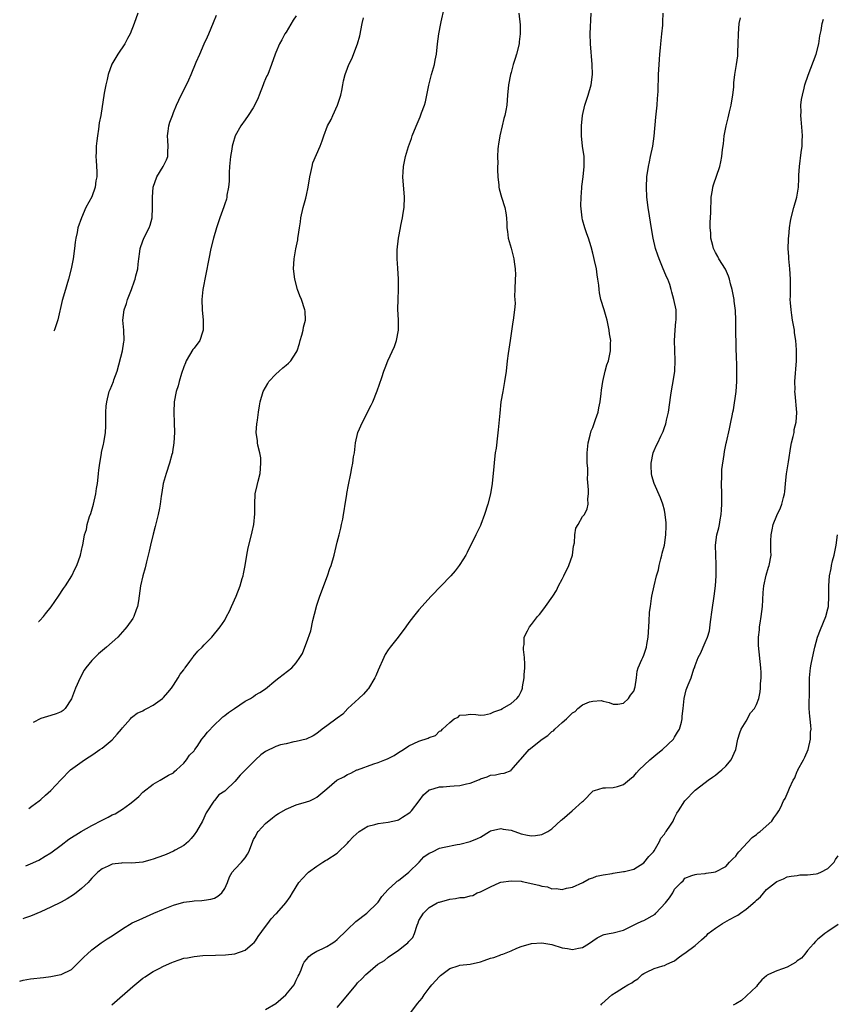
# Model space of a CAD drawing. Units: inches. Extents: x 2505000 to 2508000, y 1509000 to 1512000.
# Drawn here: x 2505115 to 2505275, y 1511693 to 1511886 of the extents above; entities that cross this region are included whole.
import ezdxf

# ---------------------------------------------------------------- set-up
doc = ezdxf.new("R2010")
doc.units = ezdxf.units.IN
doc.header["$MEASUREMENT"] = 0
doc.layers.add('LD25051509_10ft', color=83, linetype='Continuous')

msp = doc.modelspace()

# ---------------------------------------------------------------- linework, layer by layer
at = {"layer": 'LD25051509_10ft'}
for points, elevation in [([(2505116.08, 1511720.26), (2505117, 1511720.64), (2505118.61, 1511721.39), (2505119.88, 1511722.12), (2505121, 1511722.83), (2505123, 1511724.31), (2505124.5, 1511725.5), (2505126.94, 1511727), (2505129, 1511728.12), (2505131, 1511729.18), (2505132.21, 1511729.79), (2505133, 1511730.22), (2505133.55, 1511730.45), (2505134.47, 1511731), (2505135, 1511731.34), (2505136.41, 1511732.41), (2505137, 1511732.82), (2505138.18, 1511733.82), (2505139, 1511734.69), (2505141, 1511736.25), (2505142.4, 1511737), (2505144.03, 1511737.97), (2505145, 1511738.46), (2505145.25, 1511738.75), (2505145.59, 1511739), (2505147, 1511740.35), (2505147.54, 1511741), (2505148.1, 1511741.89), (2505149, 1511742.78), (2505149.17, 1511743), (2505149.58, 1511743.58), (2505150.54, 1511745), (2505151, 1511745.56), (2505151.63, 1511746.37), (2505153, 1511747.86), (2505154.24, 1511749), (2505154.61, 1511749.39), (2505155, 1511749.64), (2505155.75, 1511750.25), (2505156.91, 1511751), (2505159, 1511752.47), (2505160.04, 1511753), (2505160.62, 1511753.38), (2505161, 1511753.67), (2505161.84, 1511754.16), (2505163, 1511754.89), (2505165, 1511756.6), (2505165.57, 1511757), (2505168.11, 1511759), (2505169, 1511759.93), (2505169.66, 1511761), (2505170.22, 1511761.78), (2505170.65, 1511763), (2505171, 1511763.85), (2505171.81, 1511766.19), (2505172.25, 1511768.25), (2505172.54, 1511769.46), (2505173, 1511771.25), (2505173.61, 1511773), (2505175.11, 1511777), (2505175.59, 1511778.41), (2505175.79, 1511779), (2505176.38, 1511781), (2505177, 1511783.53), (2505177.38, 1511785), (2505177.68, 1511786.32), (2505177.86, 1511787), (2505178.08, 1511788.08), (2505178.25, 1511789), (2505178.33, 1511789.67), (2505178.57, 1511791), (2505178.88, 1511792.88), (2505178.91, 1511793.09), (2505179.2, 1511794.8), (2505179.64, 1511797), (2505179.89, 1511798.11), (2505180.05, 1511799), (2505180.22, 1511800.22), (2505180.36, 1511801), (2505180.6, 1511803), (2505181.03, 1511805), (2505181.93, 1511807), (2505183.65, 1511810.35), (2505183.95, 1511811), (2505184.84, 1511813.16), (2505185.73, 1511815.73), (2505186.14, 1511817), (2505186.36, 1511817.64), (2505186.91, 1511819), (2505188.2, 1511821.8), (2505188.61, 1511823), (2505188.98, 1511825), (2505188.96, 1511827), (2505188.86, 1511829.14), (2505188.9, 1511831), (2505188.99, 1511832.99), (2505188.96, 1511835), (2505188.84, 1511837.16), (2505188.72, 1511839), (2505188.71, 1511840.71), (2505188.99, 1511843), (2505189.4, 1511845), (2505189.46, 1511845.46), (2505189.78, 1511847), (2505189.9, 1511847.9), (2505190.07, 1511849), (2505190.15, 1511851), (2505189.83, 1511855), (2505189.9, 1511855.9), (2505189.94, 1511857), (2505190.37, 1511859), (2505190.95, 1511860.95), (2505191.51, 1511862.49), (2505191.67, 1511863), (2505192.11, 1511864.11), (2505192.62, 1511865.38), (2505193.25, 1511866.75), (2505193.52, 1511867.52), (2505194.08, 1511869), (2505194.3, 1511869.7), (2505194.91, 1511872.92), (2505195.46, 1511875), (2505195.65, 1511875.65), (2505196.03, 1511877), (2505196.17, 1511877.83), (2505196.42, 1511879), (2505196.65, 1511881), (2505196.91, 1511883), (2505197.3, 1511885), (2505197.34, 1511885.34), (2505197.92, 1511887.92)], 8820), ([(2505114.89, 1511697.72), (2505114.9, 1511697.72), (2505115.58, 1511697.87), (2505117, 1511698.15), (2505119.56, 1511698.44), (2505121, 1511698.63), (2505121.32, 1511698.67), (2505122.94, 1511699), (2505123, 1511699.01), (2505125, 1511700.01), (2505126.05, 1511701), (2505127, 1511701.92), (2505127.51, 1511702.49), (2505128.06, 1511703), (2505129, 1511703.8), (2505130.81, 1511705.19), (2505131, 1511705.31), (2505131.99, 1511706.01), (2505133, 1511706.59), (2505135, 1511707.91), (2505136.92, 1511709.08), (2505138.28, 1511709.72), (2505139.67, 1511710.33), (2505141.15, 1511711), (2505143, 1511711.81), (2505145, 1511712.57), (2505147, 1511713.12), (2505148.64, 1511713.36), (2505149, 1511713.44), (2505150.5, 1511713.5), (2505151, 1511713.57), (2505152.28, 1511713.72), (2505153, 1511713.96), (2505153.67, 1511714.33), (2505154.42, 1511715), (2505155, 1511715.84), (2505155.51, 1511717), (2505155.9, 1511718.1), (2505156.48, 1511719), (2505157, 1511719.63), (2505158.31, 1511721), (2505158.63, 1511721.37), (2505159, 1511721.81), (2505159.47, 1511722.53), (2505159.74, 1511723), (2505160.62, 1511725.38), (2505161, 1511726.02), (2505161.32, 1511726.68), (2505161.56, 1511727), (2505163, 1511728.51), (2505164.34, 1511729.66), (2505165, 1511730.16), (2505165.53, 1511730.47), (2505167, 1511731.37), (2505169, 1511732.16), (2505171, 1511732.76), (2505171.65, 1511733), (2505172.59, 1511733.41), (2505173, 1511733.66), (2505174.57, 1511735), (2505175, 1511735.33), (2505176.91, 1511737), (2505178.31, 1511737.69), (2505179, 1511738.11), (2505179.64, 1511738.36), (2505180.87, 1511739), (2505181, 1511739.05), (2505184.19, 1511740.19), (2505185, 1511740.47), (2505186.3, 1511741), (2505186.81, 1511741.19), (2505188.14, 1511741.86), (2505189, 1511742.42), (2505189.95, 1511743), (2505191, 1511743.71), (2505193, 1511744.62), (2505194.77, 1511745.23), (2505195, 1511745.36), (2505196.25, 1511745.75), (2505197, 1511746.57), (2505197.36, 1511746.64), (2505197.57, 1511747), (2505199, 1511748.3), (2505199.88, 1511749), (2505200.65, 1511749.35), (2505201, 1511749.72), (2505202.24, 1511749.76), (2505203, 1511749.91), (2505204.15, 1511749.85), (2505205, 1511749.72), (2505205.81, 1511749.81), (2505207, 1511750.06), (2505207.64, 1511750.36), (2505209, 1511750.83), (2505209.34, 1511751), (2505211, 1511751.99), (2505212.14, 1511753), (2505212.55, 1511753.45), (2505213, 1511754.35), (2505213.21, 1511754.79), (2505213.24, 1511755), (2505213.24, 1511755.24), (2505213.6, 1511757), (2505213.59, 1511757.59), (2505213.72, 1511759), (2505213.71, 1511759.71), (2505213.65, 1511761), (2505213.44, 1511762.56), (2505213.45, 1511763), (2505213.57, 1511763.57), (2505213.55, 1511765), (2505214.22, 1511766.22), (2505214.6, 1511767), (2505215, 1511767.47), (2505216.19, 1511769), (2505216.56, 1511769.44), (2505217, 1511770), (2505217.75, 1511771), (2505219.18, 1511773), (2505219.89, 1511774.11), (2505220.32, 1511775), (2505221, 1511776.3), (2505221.33, 1511777), (2505222.31, 1511779), (2505223.05, 1511781), (2505223.25, 1511782.75), (2505223.41, 1511783.41), (2505223.49, 1511785), (2505223.71, 1511786.29), (2505224.13, 1511787), (2505225, 1511788.55), (2505225.38, 1511789), (2505225.92, 1511790.08), (2505226.11, 1511791), (2505226, 1511792), (2505226.13, 1511793), (2505226.18, 1511793.82), (2505225.97, 1511795.97), (2505226.01, 1511797), (2505226, 1511798), (2505225.92, 1511799), (2505225.89, 1511799.89), (2505225.9, 1511801), (2505226.1, 1511803), (2505226.51, 1511804.51), (2505226.69, 1511805.31), (2505227, 1511806.01), (2505227.55, 1511807.55), (2505228.02, 1511809), (2505228.19, 1511809.81), (2505228.47, 1511811), (2505228.66, 1511812.66), (2505228.71, 1511813.29), (2505228.96, 1511815), (2505229.42, 1511817), (2505229.74, 1511818.26), (2505230.04, 1511819), (2505230.34, 1511820.34), (2505230.47, 1511821), (2505230.48, 1511822.48), (2505230.5, 1511823), (2505230.27, 1511824.27), (2505230.2, 1511825), (2505230.02, 1511825.98), (2505229.78, 1511827), (2505229.6, 1511827.6), (2505229.22, 1511829), (2505228.6, 1511831), (2505228.33, 1511832.33), (2505228.22, 1511833), (2505228.15, 1511833.85), (2505228.01, 1511835), (2505227.85, 1511835.85), (2505227.7, 1511837), (2505227.35, 1511838.65), (2505227.2, 1511839.2), (2505227, 1511840.07), (2505226.67, 1511841.33), (2505226.15, 1511843), (2505225.84, 1511843.84), (2505225.46, 1511845), (2505225, 1511846.59), (2505224.91, 1511847), (2505224.72, 1511848.72), (2505224.68, 1511849.32), (2505224.7, 1511851), (2505224.87, 1511852.87), (2505224.87, 1511853.13), (2505225.13, 1511855), (2505225.34, 1511857), (2505225.31, 1511858.69), (2505225.29, 1511859), (2505225.01, 1511861), (2505224.77, 1511863), (2505224.77, 1511865), (2505224.98, 1511867), (2505225.42, 1511869), (2505225.8, 1511870.2), (2505226.07, 1511871), (2505226.69, 1511873), (2505226.95, 1511875), (2505226.88, 1511877), (2505226.57, 1511881), (2505226.51, 1511883), (2505226.69, 1511887)], 8800), ([(2505212.56, 1511887), (2505212.76, 1511884.76), (2505212.82, 1511883), (2505212.61, 1511881.39), (2505212.58, 1511881), (2505212.07, 1511879), (2505211.82, 1511878.18), (2505211.43, 1511877), (2505211, 1511875.39), (2505210.88, 1511875), (2505210.51, 1511873), (2505210.31, 1511871), (2505210.15, 1511869), (2505209.97, 1511867.97), (2505209.79, 1511867), (2505209.6, 1511866.4), (2505209.24, 1511865), (2505208.78, 1511863), (2505208.58, 1511861.42), (2505208.51, 1511861), (2505208.43, 1511860.43), (2505208.37, 1511859), (2505208.4, 1511857.61), (2505208.37, 1511857), (2505208.37, 1511856.37), (2505208.43, 1511855), (2505208.6, 1511853.4), (2505208.63, 1511853), (2505208.69, 1511852.69), (2505209.16, 1511851), (2505209.8, 1511849), (2505209.98, 1511847.98), (2505210.14, 1511847), (2505210.16, 1511845.84), (2505210.2, 1511845), (2505210.31, 1511844.31), (2505210.46, 1511843), (2505211, 1511841.08), (2505211.57, 1511839), (2505211.62, 1511838.38), (2505211.82, 1511837), (2505211.86, 1511835.86), (2505211.81, 1511835), (2505211.76, 1511833), (2505211.7, 1511831.7), (2505211.76, 1511831), (2505211.79, 1511830.21), (2505211.67, 1511829), (2505211.4, 1511827), (2505211.33, 1511826.67), (2505210.84, 1511823), (2505210.45, 1511820.45), (2505210.25, 1511819), (2505210.02, 1511817), (2505209.74, 1511815), (2505209.37, 1511813), (2505209.03, 1511811), (2505208.78, 1511808.78), (2505208.5, 1511805.5), (2505208.34, 1511804.34), (2505208.07, 1511801.93), (2505207.92, 1511801), (2505207.78, 1511799.78), (2505207.63, 1511798.37), (2505207.32, 1511795), (2505207, 1511793), (2505206.47, 1511791), (2505205.83, 1511789), (2505205.08, 1511787), (2505205, 1511786.82), (2505204.15, 1511785), (2505202.45, 1511781.55), (2505202.14, 1511781), (2505201, 1511779.2), (2505200.87, 1511779), (2505200.06, 1511777.95), (2505199.22, 1511777), (2505195.36, 1511773), (2505193, 1511770.35), (2505191.95, 1511769), (2505191, 1511767.86), (2505190.45, 1511767), (2505188.95, 1511765), (2505187.35, 1511763), (2505187, 1511762.52), (2505186.41, 1511761.59), (2505186.09, 1511761), (2505185, 1511758.54), (2505184.57, 1511757.43), (2505184.39, 1511757), (2505183.09, 1511754.91), (2505183, 1511754.82), (2505182.15, 1511753.85), (2505181.2, 1511753), (2505179.11, 1511751), (2505178.08, 1511749.92), (2505177, 1511749.13), (2505175, 1511747.64), (2505174.04, 1511747), (2505173, 1511746.17), (2505172.31, 1511745.69), (2505170.94, 1511745.06), (2505169, 1511744.55), (2505168.52, 1511744.52), (2505167, 1511744.14), (2505165.89, 1511743.89), (2505165, 1511743.62), (2505163, 1511742.63), (2505162.06, 1511741.94), (2505160.99, 1511741.01), (2505159, 1511738.94), (2505158.02, 1511737.98), (2505157, 1511736.77), (2505155.13, 1511735), (2505155, 1511734.86), (2505153.85, 1511734.15), (2505152.97, 1511733.03), (2505152.9, 1511732.9), (2505151.38, 1511730.62), (2505150.63, 1511729), (2505149.48, 1511727), (2505149, 1511726.32), (2505148.41, 1511725.59), (2505147.88, 1511725), (2505147, 1511724.21), (2505145.31, 1511723.31), (2505145, 1511723.12), (2505143.52, 1511722.48), (2505143, 1511722.31), (2505141, 1511721.55), (2505140.55, 1511721.45), (2505139, 1511721), (2505136.8, 1511720.8), (2505135, 1511720.84), (2505134.81, 1511720.81), (2505133, 1511720.6), (2505132.22, 1511720.22), (2505131, 1511719.67), (2505130.16, 1511719), (2505129.6, 1511718.4), (2505129, 1511717.82), (2505128.64, 1511717.36), (2505128.28, 1511717), (2505127, 1511715.84), (2505125.97, 1511715), (2505125.4, 1511714.6), (2505124.17, 1511713.83), (2505123, 1511713.18), (2505121, 1511712.17), (2505119, 1511711.29), (2505117, 1511710.43), (2505115.86, 1511709.99), (2505115.53, 1511709.87)], 8810), ([(2505116.67, 1511731.49), (2505117.25, 1511731.94), (2505118.69, 1511733), (2505119, 1511733.26), (2505119.94, 1511734.06), (2505121, 1511735), (2505122.92, 1511737.08), (2505124.84, 1511739), (2505127.54, 1511741), (2505128.45, 1511741.55), (2505129, 1511741.92), (2505129.67, 1511742.33), (2505130.58, 1511743), (2505131, 1511743.29), (2505133, 1511744.93), (2505133.99, 1511746.01), (2505134.83, 1511747), (2505135, 1511747.24), (2505136.59, 1511749), (2505136.76, 1511749.24), (2505137, 1511749.43), (2505137.87, 1511750.13), (2505139, 1511750.6), (2505139.25, 1511750.75), (2505139.75, 1511751), (2505141, 1511751.69), (2505142.82, 1511753), (2505143, 1511753.16), (2505143.84, 1511754.16), (2505144.6, 1511755), (2505145, 1511755.56), (2505145.88, 1511757), (2505146.25, 1511757.75), (2505147, 1511758.62), (2505147.15, 1511758.85), (2505147.28, 1511759), (2505148.19, 1511760.19), (2505148.77, 1511761), (2505148.85, 1511761.15), (2505149.74, 1511762.26), (2505150.57, 1511763), (2505151, 1511763.51), (2505152.46, 1511765), (2505154.09, 1511767), (2505155, 1511768.32), (2505155.36, 1511769), (2505155.95, 1511770.05), (2505156.34, 1511771), (2505157.21, 1511773), (2505157.99, 1511775), (2505158.44, 1511776.44), (2505158.6, 1511777), (2505158.65, 1511777.35), (2505159.02, 1511779.02), (2505159.32, 1511781), (2505159.57, 1511782.43), (2505160.22, 1511785), (2505160.39, 1511785.61), (2505160.69, 1511787), (2505160.91, 1511789.09), (2505160.88, 1511791), (2505160.95, 1511793), (2505161.35, 1511794.65), (2505161.51, 1511795.51), (2505161.91, 1511797), (2505162.08, 1511799), (2505162.03, 1511800.03), (2505161.87, 1511801), (2505161.49, 1511802.51), (2505161.41, 1511803), (2505161.39, 1511803.39), (2505161.18, 1511805), (2505161.29, 1511806.71), (2505161.32, 1511807), (2505161.39, 1511807.39), (2505161.61, 1511809), (2505161.8, 1511810.2), (2505161.96, 1511811), (2505162.53, 1511813), (2505163.4, 1511814.6), (2505163.64, 1511815), (2505165, 1511816.42), (2505165.63, 1511817), (2505166.38, 1511817.62), (2505167, 1511818.18), (2505167.45, 1511818.55), (2505167.9, 1511819), (2505169, 1511820.65), (2505169.15, 1511821), (2505169.6, 1511822.4), (2505169.74, 1511823), (2505170.07, 1511824.07), (2505170.31, 1511825), (2505170.38, 1511825.62), (2505170.77, 1511827), (2505170.74, 1511828.74), (2505170.7, 1511829), (2505170.03, 1511831), (2505169.72, 1511831.72), (2505169.26, 1511833), (2505168.72, 1511835), (2505168.47, 1511837), (2505168.56, 1511839), (2505168.9, 1511840.9), (2505169.29, 1511842.71), (2505169.32, 1511843), (2505169.34, 1511843.34), (2505169.6, 1511845), (2505169.82, 1511846.18), (2505169.89, 1511847), (2505170.35, 1511849), (2505170.86, 1511850.86), (2505171, 1511851.44), (2505171.32, 1511853), (2505171.63, 1511855), (2505171.84, 1511855.84), (2505172.07, 1511857), (2505172.26, 1511857.74), (2505173.66, 1511861), (2505174.05, 1511862.05), (2505174.37, 1511863), (2505175.13, 1511865), (2505175.79, 1511866.21), (2505176.14, 1511867), (2505177.07, 1511869), (2505177.71, 1511871), (2505177.92, 1511871.92), (2505178.1, 1511873), (2505178.21, 1511873.79), (2505178.54, 1511875), (2505179, 1511876.26), (2505179.29, 1511877), (2505179.89, 1511878.11), (2505180.97, 1511881.03), (2505181.4, 1511882.6), (2505181.86, 1511885), (2505182.12, 1511886.12)], 8830), ([(2505169, 1511886.47), (2505168.38, 1511885.62), (2505167, 1511883.33), (2505166.78, 1511883), (2505166.19, 1511881.81), (2505165.7, 1511881), (2505165, 1511879.32), (2505164.84, 1511879), (2505164.17, 1511877), (2505163.4, 1511875), (2505163.26, 1511874.74), (2505163, 1511874.18), (2505162.64, 1511873.36), (2505162.52, 1511873), (2505161.73, 1511871), (2505161.54, 1511870.47), (2505160.91, 1511869.09), (2505160.53, 1511868.53), (2505159.57, 1511867), (2505159, 1511866.18), (2505158.14, 1511865), (2505157.07, 1511863), (2505156.56, 1511861.44), (2505156.47, 1511861), (2505156.39, 1511860.39), (2505156.14, 1511859), (2505155.93, 1511857), (2505155.87, 1511855.87), (2505155.85, 1511854.15), (2505155.75, 1511853), (2505155.43, 1511851.43), (2505155.39, 1511851), (2505155.33, 1511850.67), (2505155, 1511849.75), (2505154.83, 1511849.17), (2505154.07, 1511847), (2505153.78, 1511846.22), (2505153.4, 1511845), (2505152.81, 1511843), (2505152.3, 1511841), (2505151.88, 1511839), (2505150.74, 1511833), (2505150.54, 1511831), (2505150.59, 1511829), (2505150.76, 1511827), (2505150.77, 1511825), (2505150.63, 1511824.63), (2505150.12, 1511823), (2505149, 1511821.47), (2505148.79, 1511821.21), (2505147.45, 1511819), (2505147.34, 1511818.66), (2505147, 1511817.83), (2505146.54, 1511816.54), (2505146.08, 1511815), (2505145.86, 1511814.14), (2505145.48, 1511813), (2505145.11, 1511811), (2505145.02, 1511809), (2505145.1, 1511806.9), (2505145.16, 1511805), (2505145.06, 1511803), (2505144.77, 1511801.23), (2505144.75, 1511801), (2505144.68, 1511800.68), (2505144.22, 1511799), (2505143.57, 1511797), (2505142.98, 1511795), (2505142.71, 1511793.29), (2505142.58, 1511792.58), (2505142.39, 1511791), (2505142.23, 1511790.23), (2505142.01, 1511789), (2505141.41, 1511786.59), (2505141, 1511785.15), (2505140.48, 1511783), (2505140.22, 1511781.78), (2505139.68, 1511779.68), (2505139.44, 1511778.56), (2505138.99, 1511776.99), (2505138.54, 1511775), (2505138.1, 1511772.1), (2505137.91, 1511771), (2505137.65, 1511770.35), (2505137.21, 1511769), (2505137, 1511768.64), (2505135.82, 1511767), (2505135.44, 1511766.56), (2505135, 1511766.02), (2505134.07, 1511765), (2505131.9, 1511763), (2505130.31, 1511761.69), (2505129.58, 1511761), (2505129, 1511760.41), (2505127.83, 1511759), (2505127.5, 1511758.5), (2505126.7, 1511757), (2505125.81, 1511755), (2505125, 1511752.95), (2505123.76, 1511751), (2505123.38, 1511750.62), (2505123, 1511750.37), (2505122.03, 1511749.97), (2505121, 1511749.69), (2505119, 1511749.1), (2505117.55, 1511748.3)], 8840), ([(2505118.59, 1511768.01), (2505118.64, 1511768.05), (2505118.81, 1511768.25), (2505119.54, 1511769), (2505119.97, 1511769.53), (2505121.06, 1511770.94), (2505122.48, 1511773), (2505123.48, 1511774.52), (2505123.83, 1511775), (2505125.1, 1511777), (2505125.71, 1511778.29), (2505126.08, 1511779), (2505126.78, 1511781), (2505127.19, 1511782.81), (2505127.25, 1511783), (2505127.6, 1511785), (2505127.96, 1511786.04), (2505128.09, 1511787), (2505128.55, 1511788.55), (2505128.81, 1511789.19), (2505129.36, 1511791), (2505129.81, 1511793), (2505129.92, 1511794.08), (2505130.08, 1511795), (2505130.24, 1511796.24), (2505130.28, 1511797), (2505130.34, 1511797.66), (2505130.54, 1511799), (2505130.87, 1511800.87), (2505130.9, 1511801.1), (2505131.26, 1511802.74), (2505131.34, 1511803), (2505131.69, 1511805), (2505131.76, 1511806.24), (2505131.74, 1511807.74), (2505131.75, 1511809), (2505131.83, 1511810.17), (2505131.91, 1511811), (2505132.42, 1511813), (2505132.61, 1511813.39), (2505133.24, 1511815), (2505133.33, 1511815.33), (2505133.96, 1511817), (2505135.01, 1511821), (2505135.28, 1511822.72), (2505135.36, 1511823), (2505135.26, 1511825), (2505135.06, 1511827), (2505135.31, 1511829), (2505135.78, 1511830.22), (2505135.97, 1511831), (2505136.75, 1511833), (2505137.34, 1511834.66), (2505137.45, 1511835), (2505137.63, 1511835.63), (2505137.97, 1511837), (2505138.06, 1511837.94), (2505138.22, 1511839), (2505138.41, 1511840.41), (2505138.47, 1511841), (2505138.59, 1511841.41), (2505139.18, 1511843), (2505140.21, 1511845), (2505140.43, 1511845.57), (2505140.81, 1511847), (2505140.9, 1511849), (2505140.85, 1511851), (2505140.99, 1511853.01), (2505141.72, 1511855), (2505142.98, 1511857), (2505143.64, 1511858.36), (2505143.9, 1511859), (2505143.9, 1511859.9), (2505143.95, 1511861), (2505143.86, 1511862.14), (2505143.78, 1511863), (2505143.92, 1511863.92), (2505144.07, 1511865), (2505144.27, 1511865.73), (2505144.78, 1511867), (2505145, 1511867.61), (2505145.58, 1511869), (2505145.99, 1511870.01), (2505148, 1511874), (2505148.43, 1511875), (2505149.41, 1511877.41), (2505150.14, 1511879), (2505150.99, 1511880.99), (2505151.62, 1511882.38), (2505151.86, 1511883), (2505152.81, 1511885.19), (2505153.38, 1511886.62)], 8850), ([(2505137.98, 1511887), (2505137.29, 1511885), (2505136.5, 1511883), (2505135.95, 1511882.05), (2505135.44, 1511881), (2505134.07, 1511879), (2505132.93, 1511877.07), (2505132.18, 1511875), (2505131.98, 1511874.02), (2505131.71, 1511873), (2505131.4, 1511871.4), (2505130.75, 1511867), (2505130.46, 1511865.54), (2505130.3, 1511864.3), (2505130.08, 1511863), (2505129.97, 1511862.03), (2505129.87, 1511861), (2505129.85, 1511859.85), (2505129.81, 1511859), (2505129.82, 1511858.18), (2505129.99, 1511855.99), (2505129.97, 1511855), (2505129.8, 1511854.2), (2505129.66, 1511853), (2505129, 1511851.09), (2505127.86, 1511849), (2505126.99, 1511847), (2505126.27, 1511845), (2505126.13, 1511844.13), (2505125.85, 1511843), (2505125.75, 1511842.25), (2505125.62, 1511841), (2505125.34, 1511839), (2505124.94, 1511837), (2505124.42, 1511835), (2505124.12, 1511833.88), (2505123.83, 1511833), (2505123.21, 1511830.79), (2505122.34, 1511827.05), (2505121.7, 1511825.09), (2505121.58, 1511824.82)], 8860), ([(2505132.91, 1511693.09), (2505137, 1511696.63), (2505139, 1511698.26), (2505139.42, 1511698.58), (2505140.06, 1511699), (2505141, 1511699.59), (2505142.2, 1511700.2), (2505143, 1511700.64), (2505144.63, 1511701.37), (2505145, 1511701.51), (2505146.11, 1511701.89), (2505147, 1511702.17), (2505147.71, 1511702.29), (2505149, 1511702.55), (2505150.7, 1511702.7), (2505153.22, 1511702.78), (2505155.14, 1511702.86), (2505157, 1511703.07), (2505159, 1511703.78), (2505160.45, 1511705), (2505160.73, 1511705.27), (2505161, 1511705.56), (2505161.56, 1511706.44), (2505163, 1511708.4), (2505163.46, 1511709), (2505164.1, 1511709.9), (2505165, 1511710.84), (2505165.17, 1511711), (2505166.93, 1511713), (2505167.78, 1511714.22), (2505168.25, 1511715), (2505169.52, 1511717), (2505170.2, 1511717.8), (2505171.18, 1511718.82), (2505171.36, 1511719), (2505173, 1511720.2), (2505174.21, 1511721), (2505174.71, 1511721.29), (2505175, 1511721.45), (2505177, 1511722.75), (2505177.14, 1511722.86), (2505179, 1511724.66), (2505179.29, 1511725), (2505180.1, 1511725.9), (2505181.3, 1511727), (2505183, 1511727.99), (2505184.33, 1511728.33), (2505185, 1511728.55), (2505187, 1511728.77), (2505188.81, 1511729.19), (2505189, 1511729.26), (2505189.76, 1511729.76), (2505191, 1511730.53), (2505191.27, 1511730.73), (2505191.53, 1511731), (2505193.04, 1511733), (2505193.87, 1511734.13), (2505194.87, 1511735), (2505195, 1511735.09), (2505195.11, 1511735.11), (2505197, 1511735.72), (2505197.71, 1511735.71), (2505199, 1511735.85), (2505199.88, 1511735.88), (2505201, 1511735.96), (2505202.27, 1511736.27), (2505203, 1511736.4), (2505204.83, 1511737.17), (2505205, 1511737.28), (2505206.33, 1511737.67), (2505207, 1511738.02), (2505207.95, 1511738.05), (2505209, 1511738.29), (2505209.64, 1511738.36), (2505211, 1511738.93), (2505211.05, 1511738.95), (2505211.46, 1511739.46), (2505212.8, 1511741), (2505212.9, 1511741.1), (2505214.54, 1511743), (2505217.1, 1511745), (2505218.23, 1511745.77), (2505219, 1511746.53), (2505219.31, 1511746.69), (2505219.59, 1511747), (2505221, 1511748.27), (2505221.83, 1511749), (2505223, 1511750.21), (2505223.54, 1511750.46), (2505224.1, 1511751), (2505225, 1511751.75), (2505226.33, 1511752.33), (2505227, 1511752.48), (2505228.62, 1511752.62), (2505229, 1511752.45), (2505230.19, 1511752.19), (2505231, 1511751.85), (2505231.87, 1511751.87), (2505233, 1511752.07), (2505233.95, 1511753), (2505234.37, 1511753.63), (2505235, 1511754.41), (2505235.27, 1511755.27), (2505235.52, 1511757), (2505235.66, 1511758.34), (2505235.89, 1511759), (2505236.61, 1511760.61), (2505236.77, 1511761), (2505237, 1511761.47), (2505237.37, 1511762.63), (2505237.47, 1511763), (2505237.55, 1511763.55), (2505237.8, 1511765), (2505238.03, 1511768.03), (2505238.12, 1511769.88), (2505238.27, 1511771), (2505238.51, 1511772.51), (2505238.55, 1511773), (2505238.99, 1511775), (2505239.48, 1511777), (2505239.83, 1511778.17), (2505239.99, 1511779), (2505240.31, 1511780.31), (2505240.49, 1511781), (2505240.58, 1511781.42), (2505241, 1511782.96), (2505241.31, 1511785), (2505241.33, 1511786.67), (2505241.36, 1511787), (2505241.35, 1511787.35), (2505241.15, 1511789), (2505241, 1511789.8), (2505240.68, 1511791), (2505240.26, 1511792.26), (2505239.03, 1511795), (2505238.55, 1511796.55), (2505238.46, 1511797), (2505238.4, 1511798.4), (2505238.42, 1511799), (2505238.82, 1511801), (2505239, 1511801.47), (2505239.49, 1511802.51), (2505239.69, 1511803), (2505240.29, 1511804.29), (2505240.77, 1511805.23), (2505241, 1511805.97), (2505241.28, 1511806.72), (2505241.35, 1511807), (2505241.43, 1511807.43), (2505241.8, 1511809), (2505242.29, 1511812.29), (2505242.46, 1511813.54), (2505242.74, 1511815), (2505243.02, 1511817), (2505243.1, 1511819.1), (2505242.99, 1511823), (2505243.1, 1511825), (2505243.26, 1511826.74), (2505243.31, 1511827), (2505243.33, 1511827.33), (2505243.3, 1511829), (2505242.88, 1511831), (2505242.44, 1511832.44), (2505242.34, 1511833), (2505242.04, 1511833.96), (2505241.66, 1511835), (2505241.43, 1511835.43), (2505240.65, 1511837.35), (2505239.96, 1511839), (2505239.71, 1511839.71), (2505239.29, 1511841), (2505238.8, 1511843), (2505238.52, 1511844.52), (2505237.85, 1511849), (2505237.59, 1511851), (2505237.48, 1511853), (2505237.59, 1511855), (2505237.89, 1511857), (2505238.07, 1511857.93), (2505238.31, 1511859), (2505238.71, 1511861), (2505238.99, 1511862.99), (2505239.33, 1511866.67), (2505239.57, 1511869), (2505239.66, 1511870.34), (2505239.72, 1511871), (2505239.76, 1511871.76), (2505239.86, 1511875), (2505240.03, 1511877.97), (2505240.11, 1511879), (2505240.24, 1511880.24), (2505240.3, 1511881), (2505240.36, 1511881.64), (2505240.53, 1511883), (2505240.67, 1511884.67), (2505240.68, 1511885), (2505240.68, 1511885.32), (2505240.73, 1511887)], 8790), ([(2505163, 1511692.17), (2505165, 1511693.35), (2505166.95, 1511695), (2505168.57, 1511697), (2505169, 1511697.89), (2505169.35, 1511698.65), (2505169.55, 1511699), (2505169.95, 1511699.95), (2505170.33, 1511701), (2505170.57, 1511701.43), (2505171, 1511701.95), (2505171.45, 1511702.55), (2505172.03, 1511703), (2505173, 1511703.57), (2505174.04, 1511704.04), (2505175, 1511704.5), (2505175.84, 1511705), (2505176.53, 1511705.47), (2505177, 1511705.85), (2505177.58, 1511706.42), (2505178.22, 1511707), (2505179, 1511707.83), (2505180.65, 1511709.35), (2505182.78, 1511711), (2505184.89, 1511713), (2505185, 1511713.14), (2505185.71, 1511714.29), (2505187, 1511715.6), (2505188.49, 1511717), (2505188.74, 1511717.26), (2505189, 1511717.38), (2505191.03, 1511719), (2505193.04, 1511721), (2505193.97, 1511722.03), (2505195, 1511722.73), (2505195.18, 1511722.82), (2505195.63, 1511723), (2505197, 1511723.7), (2505197.94, 1511723.94), (2505200.45, 1511724.45), (2505201, 1511724.51), (2505203, 1511724.99), (2505204.42, 1511725.58), (2505205, 1511725.87), (2505206.76, 1511727), (2505207, 1511727.1), (2505209, 1511727.55), (2505209.46, 1511727.46), (2505211, 1511727.25), (2505213, 1511726.52), (2505214.23, 1511726.23), (2505215, 1511726.13), (2505215.79, 1511726.21), (2505217, 1511726.38), (2505217.44, 1511726.56), (2505218.23, 1511727), (2505219, 1511727.5), (2505220.83, 1511729.17), (2505221, 1511729.29), (2505222.97, 1511731), (2505225, 1511732.86), (2505225.19, 1511733), (2505227, 1511734.87), (2505227.09, 1511734.91), (2505227.32, 1511735), (2505229, 1511735.53), (2505229.48, 1511735.48), (2505231, 1511735.6), (2505231.8, 1511735.8), (2505233, 1511736.18), (2505234.56, 1511737.44), (2505235, 1511737.77), (2505235.56, 1511738.44), (2505236.06, 1511739), (2505238.17, 1511741), (2505239.7, 1511742.3), (2505240.66, 1511743), (2505242.76, 1511745), (2505243, 1511745.39), (2505243.57, 1511746.43), (2505243.94, 1511747), (2505244.33, 1511748.33), (2505244.48, 1511749), (2505244.5, 1511749.5), (2505244.7, 1511751), (2505244.89, 1511753), (2505245.29, 1511754.71), (2505245.65, 1511755.65), (2505246.22, 1511757), (2505246.78, 1511758.78), (2505246.87, 1511759), (2505247, 1511759.43), (2505247.61, 1511761), (2505248.11, 1511761.89), (2505248.57, 1511763), (2505249, 1511763.91), (2505249.46, 1511765), (2505249.8, 1511766.2), (2505249.99, 1511767.99), (2505250.32, 1511770.32), (2505250.73, 1511773), (2505250.98, 1511775), (2505251.14, 1511777), (2505251.16, 1511779.16), (2505251.04, 1511781), (2505250.99, 1511783), (2505251.29, 1511785), (2505251.64, 1511786.36), (2505251.78, 1511787), (2505251.9, 1511787.9), (2505252.08, 1511789), (2505252.15, 1511789.85), (2505252.22, 1511791), (2505252.22, 1511792.22), (2505252.24, 1511793), (2505252.17, 1511795), (2505252.24, 1511796.24), (2505252.22, 1511797), (2505252.26, 1511797.74), (2505252.68, 1511800.68), (2505252.74, 1511801.26), (2505253.06, 1511802.94), (2505253.12, 1511803.12), (2505253.75, 1511805.75), (2505254.03, 1511807), (2505254.24, 1511808.24), (2505254.42, 1511809), (2505254.54, 1511809.46), (2505255.02, 1511813), (2505255.17, 1511815), (2505255.2, 1511817), (2505255.14, 1511818.86), (2505255.12, 1511819.12), (2505254.97, 1511824.97), (2505254.95, 1511827), (2505254.89, 1511828.89), (2505254.68, 1511830.68), (2505254.64, 1511831), (2505254.23, 1511833), (2505253.95, 1511834.05), (2505253.72, 1511835), (2505253.56, 1511835.56), (2505252.93, 1511836.93), (2505251.65, 1511839), (2505251.45, 1511839.45), (2505251, 1511840.23), (2505250.61, 1511841), (2505250.45, 1511841.55), (2505250.1, 1511843), (2505250.06, 1511844.06), (2505249.95, 1511845), (2505249.95, 1511846.05), (2505250.06, 1511848.06), (2505250.17, 1511851), (2505250.4, 1511852.4), (2505250.48, 1511853), (2505250.59, 1511853.41), (2505251.82, 1511857), (2505252.04, 1511857.96), (2505252.23, 1511859), (2505252.36, 1511860.36), (2505252.54, 1511861.46), (2505252.71, 1511863), (2505253.07, 1511865), (2505253.46, 1511866.54), (2505253.72, 1511867.72), (2505254.05, 1511869), (2505254.29, 1511870.29), (2505254.41, 1511871), (2505254.58, 1511872.58), (2505254.61, 1511873.39), (2505254.78, 1511875), (2505255.11, 1511877), (2505255.34, 1511878.66), (2505255.37, 1511879), (2505255.37, 1511879.37), (2505255.44, 1511881), (2505255.47, 1511883), (2505255.66, 1511885), (2505255.87, 1511886.13)], 8780), ([(2505177, 1511692.52), (2505178.13, 1511693.87), (2505179, 1511694.99), (2505180.68, 1511697), (2505180.84, 1511697.16), (2505181, 1511697.36), (2505181.82, 1511698.18), (2505182.62, 1511699), (2505183, 1511699.36), (2505184.97, 1511701), (2505186.23, 1511701.77), (2505187, 1511702.37), (2505189, 1511703.78), (2505190.54, 1511705), (2505190.82, 1511705.18), (2505191, 1511705.44), (2505191.78, 1511706.22), (2505192.11, 1511707), (2505192.63, 1511708.63), (2505192.86, 1511709.14), (2505193, 1511709.55), (2505193.89, 1511711), (2505195, 1511712.1), (2505196.56, 1511713), (2505196.88, 1511713.12), (2505197, 1511713.18), (2505199, 1511713.73), (2505200.11, 1511713.89), (2505201, 1511714.04), (2505201.92, 1511714.08), (2505203, 1511714.37), (2505203.53, 1511714.47), (2505204.4, 1511715), (2505205, 1511715.19), (2505207, 1511716.17), (2505208.81, 1511717), (2505209, 1511717.05), (2505211, 1511717.34), (2505213, 1511717.23), (2505213.21, 1511717.21), (2505216.45, 1511716.45), (2505217, 1511716.25), (2505218.13, 1511716.13), (2505219, 1511715.79), (2505219.84, 1511715.84), (2505221, 1511715.63), (2505221.86, 1511715.86), (2505223, 1511716.08), (2505225.07, 1511717), (2505226.28, 1511717.72), (2505227, 1511717.93), (2505227.75, 1511718.25), (2505229, 1511718.49), (2505230.79, 1511718.79), (2505231, 1511718.84), (2505233, 1511719.12), (2505233.18, 1511719.18), (2505235, 1511719.62), (2505237, 1511720.87), (2505237.93, 1511722.07), (2505238.87, 1511723), (2505239, 1511723.17), (2505240.04, 1511725), (2505240.33, 1511725.67), (2505241, 1511726.48), (2505241.19, 1511726.81), (2505241.38, 1511727), (2505242.18, 1511728.18), (2505242.69, 1511729), (2505242.78, 1511729.22), (2505243, 1511729.63), (2505243.46, 1511730.54), (2505243.78, 1511731), (2505245, 1511733), (2505247, 1511735.06), (2505249, 1511736.58), (2505249.59, 1511737), (2505250.38, 1511737.62), (2505251, 1511738.01), (2505251.54, 1511738.46), (2505252.25, 1511739), (2505253, 1511739.77), (2505254.06, 1511741), (2505254.98, 1511743), (2505255.39, 1511745), (2505255.75, 1511746.25), (2505256.04, 1511747), (2505257, 1511748.53), (2505257.84, 1511750.16), (2505258.61, 1511751), (2505259, 1511751.78), (2505259.49, 1511753), (2505259.72, 1511754.28), (2505259.82, 1511755), (2505259.83, 1511755.83), (2505259.93, 1511757), (2505259.91, 1511758.09), (2505259.86, 1511759), (2505259.38, 1511763.38), (2505259.38, 1511765), (2505259.59, 1511766.41), (2505259.62, 1511767), (2505259.72, 1511767.72), (2505259.95, 1511769), (2505260.17, 1511771), (2505260.25, 1511772.25), (2505260.31, 1511773.69), (2505260.43, 1511775), (2505260.89, 1511777.11), (2505261.35, 1511778.65), (2505261.5, 1511779), (2505261.87, 1511781), (2505261.82, 1511781.82), (2505261.83, 1511783), (2505261.8, 1511783.8), (2505261.86, 1511785), (2505262.06, 1511785.94), (2505262.27, 1511787), (2505263, 1511788.78), (2505263.72, 1511790.28), (2505264, 1511791), (2505264.31, 1511792.31), (2505264.51, 1511793), (2505264.57, 1511793.43), (2505264.69, 1511795), (2505264.92, 1511796.92), (2505265.3, 1511799.3), (2505265.72, 1511802.28), (2505265.88, 1511803), (2505266.22, 1511804.22), (2505266.36, 1511805), (2505266.4, 1511805.6), (2505266.8, 1511807), (2505266.93, 1511808.93), (2505266.57, 1511812.57), (2505266.55, 1511813), (2505266.56, 1511813.44), (2505266.55, 1511815), (2505266.83, 1511819), (2505266.86, 1511821.14), (2505266.71, 1511823), (2505266.48, 1511824.48), (2505266.42, 1511825), (2505266.07, 1511827), (2505265.94, 1511827.94), (2505265.77, 1511829), (2505265.66, 1511830.34), (2505265.63, 1511831), (2505265.65, 1511831.65), (2505265.66, 1511835), (2505265.53, 1511837), (2505265.34, 1511839), (2505265.34, 1511839.34), (2505265.24, 1511841), (2505265.28, 1511842.72), (2505265.3, 1511843), (2505265.35, 1511843.35), (2505265.5, 1511845), (2505265.69, 1511846.31), (2505265.83, 1511847), (2505266.35, 1511849), (2505266.94, 1511851), (2505267.26, 1511853), (2505267.33, 1511854.67), (2505267.31, 1511855.31), (2505267.4, 1511857), (2505267.78, 1511859.78), (2505267.93, 1511861), (2505267.93, 1511862.07), (2505267.99, 1511863), (2505267.96, 1511863.96), (2505267.74, 1511866.26), (2505267.7, 1511867), (2505267.74, 1511867.74), (2505267.71, 1511869), (2505267.84, 1511870.16), (2505267.99, 1511871), (2505268.35, 1511872.35), (2505268.5, 1511873), (2505269.13, 1511874.87), (2505270.68, 1511879), (2505271.24, 1511881), (2505271.44, 1511882.55), (2505271.65, 1511883.65), (2505271.86, 1511885), (2505272.13, 1511885.87)], 8770), ([(2505191, 1511691.03), (2505192.69, 1511693.31), (2505193.62, 1511694.38), (2505194, 1511695), (2505195, 1511696.33), (2505195.53, 1511697), (2505197, 1511698.6), (2505197.22, 1511698.78), (2505197.44, 1511699), (2505199, 1511700.15), (2505200.69, 1511700.69), (2505201, 1511700.8), (2505203, 1511701.03), (2505205, 1511701.47), (2505205.77, 1511701.77), (2505207, 1511702.2), (2505207.64, 1511702.36), (2505209, 1511702.88), (2505209.1, 1511702.9), (2505209.38, 1511703), (2505211, 1511703.63), (2505212.15, 1511704.15), (2505213, 1511704.49), (2505215, 1511705.08), (2505217, 1511705.19), (2505219, 1511704.85), (2505221, 1511704.25), (2505222.08, 1511704.08), (2505223, 1511703.9), (2505224.18, 1511704.18), (2505225, 1511704.3), (2505226.14, 1511705), (2505227, 1511705.62), (2505227.85, 1511706.15), (2505229, 1511706.73), (2505229.2, 1511706.8), (2505230.17, 1511707), (2505231, 1511707.14), (2505233, 1511707.69), (2505234.32, 1511708.32), (2505235.63, 1511709), (2505236.58, 1511709.42), (2505237, 1511709.56), (2505239.17, 1511710.83), (2505239.35, 1511711), (2505241.23, 1511713), (2505242, 1511714), (2505242.63, 1511715), (2505243, 1511715.72), (2505244.27, 1511717), (2505244.66, 1511717.34), (2505245, 1511717.83), (2505246.37, 1511718.37), (2505247, 1511718.58), (2505247.37, 1511718.63), (2505249, 1511718.75), (2505249.2, 1511718.8), (2505250.62, 1511719), (2505251, 1511719.07), (2505253, 1511720.14), (2505253.77, 1511721), (2505254.39, 1511721.61), (2505255, 1511722.14), (2505255.32, 1511722.68), (2505255.58, 1511723), (2505258.17, 1511725.83), (2505259, 1511726.4), (2505259.32, 1511726.68), (2505259.75, 1511727), (2505261.99, 1511729), (2505262.38, 1511729.62), (2505263, 1511730.45), (2505263.39, 1511731), (2505263.75, 1511731.75), (2505264.32, 1511733), (2505264.6, 1511733.4), (2505265, 1511734.32), (2505265.23, 1511734.77), (2505265.47, 1511735.47), (2505266.21, 1511737), (2505266.51, 1511737.49), (2505267, 1511738.76), (2505267.08, 1511738.92), (2505267.11, 1511739), (2505268.24, 1511741), (2505268.47, 1511741.53), (2505269.13, 1511743), (2505269.59, 1511745), (2505269.61, 1511746.39), (2505269.69, 1511747), (2505269.65, 1511747.65), (2505269.49, 1511749), (2505269.45, 1511749.45), (2505269.33, 1511751), (2505269.33, 1511751.33), (2505269.37, 1511754.63), (2505269.37, 1511757), (2505269.57, 1511759), (2505269.7, 1511759.7), (2505270.15, 1511761.85), (2505270.43, 1511763), (2505270.97, 1511765), (2505271.51, 1511766.49), (2505272.58, 1511769), (2505273, 1511770.5), (2505273.12, 1511771), (2505273.2, 1511773), (2505273.16, 1511775), (2505273.31, 1511777), (2505273.62, 1511778.38), (2505273.72, 1511779), (2505273.91, 1511779.91), (2505274.19, 1511781), (2505274.35, 1511781.65), (2505274.6, 1511783), (2505274.87, 1511785)], 8760), ([(2505228.57, 1511693), (2505228.76, 1511693.24), (2505230.71, 1511695), (2505231.54, 1511695.54), (2505233, 1511696.43), (2505233.87, 1511697), (2505234.62, 1511697.38), (2505235, 1511697.7), (2505235.83, 1511698.17), (2505236.67, 1511699), (2505237, 1511699.22), (2505237.48, 1511699.48), (2505239, 1511700.19), (2505240.69, 1511700.69), (2505241, 1511700.77), (2505241.48, 1511701), (2505242.54, 1511701.46), (2505243, 1511701.69), (2505243.72, 1511702.28), (2505244.68, 1511703), (2505245, 1511703.2), (2505247, 1511704.69), (2505248.24, 1511705.76), (2505249.3, 1511706.7), (2505249.59, 1511707), (2505251, 1511708.09), (2505252.34, 1511709), (2505253.77, 1511709.77), (2505255, 1511710.41), (2505255.4, 1511710.6), (2505255.9, 1511711), (2505257, 1511711.75), (2505258.74, 1511713.25), (2505259, 1511713.56), (2505259.8, 1511714.2), (2505261, 1511715.62), (2505262.75, 1511717), (2505263, 1511717.22), (2505264.29, 1511717.71), (2505265, 1511718.09), (2505265.78, 1511718.22), (2505267, 1511718.39), (2505267.52, 1511718.48), (2505269, 1511718.47), (2505270.66, 1511718.66), (2505271, 1511718.75), (2505271.17, 1511718.83), (2505271.62, 1511719), (2505273, 1511719.74), (2505274.24, 1511721), (2505274.5, 1511721.5), (2505275, 1511722.23)], 8750), ([(2505275, 1511708.8), (2505273, 1511707.39), (2505272.4, 1511707), (2505271.63, 1511706.37), (2505271, 1511705.93), (2505270.53, 1511705.47), (2505270.15, 1511705), (2505269, 1511703.73), (2505268.5, 1511703), (2505267.79, 1511702.21), (2505267, 1511701.66), (2505266.63, 1511701.37), (2505266.03, 1511701), (2505265, 1511700.46), (2505264.12, 1511700.12), (2505263, 1511699.75), (2505261.36, 1511699), (2505261.13, 1511698.87), (2505261, 1511698.74), (2505260.07, 1511697.93), (2505259.24, 1511697), (2505259, 1511696.69), (2505256.06, 1511693.94), (2505255, 1511693.3), (2505254.48, 1511693)], 8740)]:
    msp.add_lwpolyline(points, dxfattribs=dict(at, elevation=elevation))

doc.saveas('drawing.dxf')
